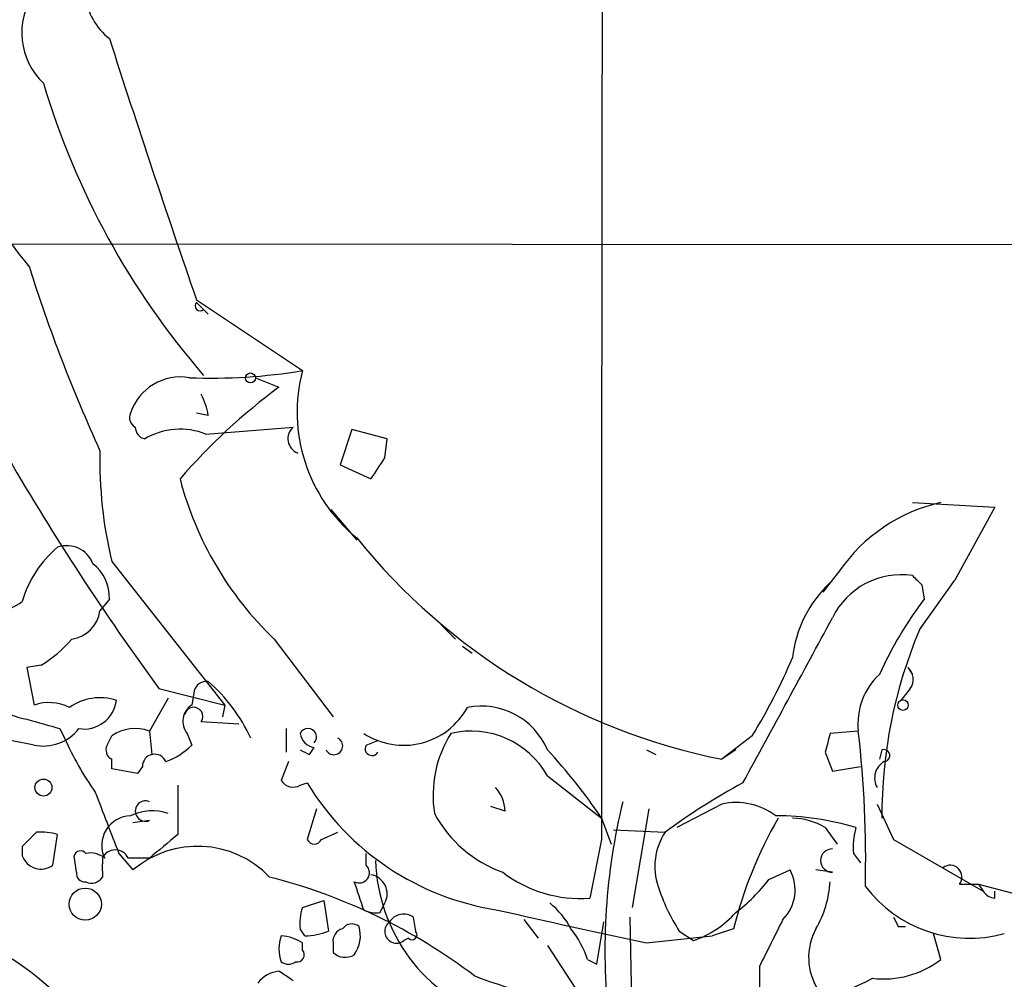
# Model space of a CAD drawing. Extents: x 10 to 38356, y 0 to 38263.
# Drawn here: x 470 to 506, y 38087 to 38122 of the extents above; entities that cross this region are included whole.
import ezdxf

# ---------------------------------------------------------------- set-up
doc = ezdxf.new("R2010")
doc.units = 0
doc.header["$MEASUREMENT"] = 0
doc.layers.add('MAIN', color=5, linetype='CONTINUOUS')

msp = doc.modelspace()

# ---------------------------------------------------------------- linework, layer by layer
at = {"layer": 'MAIN'}
for p, q in [((457.962, 38113.6668), (552.2807, 38113.5821)), ((476.504, 38111.6348), (480.314, 38109.0948)), ((476.504, 38111.5501), (476.9273, 38111.1268)), ((476.758, 38111.2961), (476.9273, 38111.1268)), ((478.6207, 38108.8408), (479.4673, 38108.5021)), ((476.9273, 38107.4861), (476.504, 38107.5708)), ((476.8427, 38106.8088), (479.9753, 38107.0628)), ((482.092, 38106.9781), (481.6687, 38105.7081)), ((483.362, 38106.6394), (482.092, 38106.9781)), ((483.2773, 38105.9621), (483.362, 38106.6394)), ((481.6687, 38105.7081), (482.7693, 38105.2001)), ((502.2427, 38104.3534), (505.206, 38104.1841)), ((481.33, 38104.0994), (482.2613, 38102.9988)), ((505.206, 38104.1841), (503.7667, 38101.5594)), ((473.456, 38102.2368), (477.52, 38097.0721)), ((499.618, 38101.8981), (499.0253, 38101.1361)), ((502.4967, 38099.7814), (503.7667, 38101.5594)), ((502.5813, 38101.3901), (502.666, 38100.8821)), ((473.3713, 38100.8821), (473.0327, 38100.4588)), ((485.3093, 38099.9508), (485.8173, 38099.4428)), ((479.298, 38099.4428), (481.4147, 38096.6488)), ((486.0713, 38099.1888), (486.41, 38098.9348)), ((470.916, 38098.5114), (470.408, 38098.4268)), ((470.408, 38098.4268), (470.662, 38097.0721)), ((502.0733, 38098.4268), (502.2427, 38098.1728)), ((475.1493, 38097.6648), (477.52, 38097.0721)), ((476.4193, 38097.5801), (476.3347, 38097.0721)), ((502.158, 38097.6648), (501.8193, 38097.2414)), ((475.488, 38097.3261), (474.8107, 38096.1408)), ((477.52, 38097.0721), (477.4353, 38096.6488)), ((471.5933, 38096.2254), (471.7627, 38095.8868)), ((476.6733, 38096.4794), (478.028, 38096.3948)), ((479.7213, 38096.2254), (479.7213, 38095.3788)), ((473.2867, 38095.6328), (473.456, 38095.9714)), ((474.8107, 38096.1408), (474.8953, 38095.2941)), ((476.1653, 38096.0561), (476.3347, 38095.6328)), ((496.4853, 38095.9714), (495.3847, 38095.1248)), ((500.2953, 38096.1408), (499.2793, 38096.0561)), ((470.662, 38095.6328), (469.8153, 38095.8021)), ((480.568, 38095.2941), (480.7373, 38095.5481)), ((482.6, 38095.6328), (483.0233, 38095.8021)), ((492.6753, 38095.4634), (493.014, 38095.2941)), ((495.8927, 38095.4634), (495.3847, 38095.1248)), ((501.142, 38095.4634), (501.0573, 38095.1248)), ((473.456, 38094.7861), (473.456, 38095.1248)), ((499.11, 38095.3788), (499.364, 38094.7014)), ((474.3873, 38094.6168), (473.456, 38094.7861)), ((474.5567, 38094.8708), (474.3873, 38094.6168)), ((479.806, 38095.0401), (479.552, 38094.3628)), ((499.364, 38094.7014), (500.38, 38094.8708)), ((489.1193, 38094.5321), (491.0667, 38093.0081)), ((475.8267, 38094.1934), (475.8267, 38092.4154)), ((480.2293, 38094.1934), (480.4833, 38094.2781)), ((480.822, 38093.3468), (480.4833, 38092.2461)), ((487.5953, 38093.2621), (487.0873, 38093.4314)), ((492.76, 38093.3468), (492.1673, 38089.7908)), ((495.3847, 38093.5161), (493.776, 38092.6694)), ((500.9727, 38093.5161), (501.5653, 38092.2461)), ((491.0667, 38093.0081), (491.4053, 38092.0768)), ((474.8107, 38092.9234), (474.218, 38092.8388)), ((499.11, 38092.6694), (499.5333, 38092.0768)), ((471.3393, 38091.3148), (471.5087, 38092.4154)), ((480.9913, 38092.2461), (481.584, 38092.5001)), ((491.49, 38092.5848), (493.3527, 38092.5001)), ((470.2387, 38091.9921), (470.2387, 38091.6534)), ((491.0667, 38092.2461), (490.6433, 38090.1294)), ((501.5653, 38092.2461), (504.7827, 38090.3834)), ((472.186, 38091.0608), (472.1013, 38091.6534)), ((473.71, 38091.7381), (474.218, 38091.1454)), ((474.8107, 38091.5688), (474.0487, 38091.5688)), ((482.6, 38091.3148), (482.6, 38091.7381)), ((500.126, 38091.7381), (500.38, 38091.3994)), ((497.078, 38090.8068), (497.84, 38091.1454)), ((499.364, 38091.0608), (498.7713, 38091.1454)), ((503.936, 38090.6374), (504.6133, 38090.6374)), ((504.6133, 38090.6374), (504.7827, 38090.3834)), ((504.6133, 38090.6374), (510.032, 38089.1981)), ((505.206, 38090.1294), (505.206, 38090.3834)), ((480.314, 38089.7908), (481.076, 38090.0448)), ((481.076, 38090.0448), (481.2453, 38088.9441)), ((483.108, 38089.6214), (483.2773, 38089.9601)), ((484.2933, 38089.4521), (484.378, 38088.9441)), ((492.0827, 38089.4521), (492.1673, 38084.7108)), ((488.2727, 38089.3674), (488.7807, 38088.6901)), ((490.8973, 38087.7588), (491.1513, 38089.2828)), ((501.7347, 38089.1134), (501.9887, 38089.1134)), ((480.3987, 38088.7748), (480.2293, 38089.0288)), ((492.6753, 38088.5208), (495.046, 38088.7748)), ((493.8607, 38088.9441), (494.3687, 38088.6054)), ((495.808, 38089.0288), (495.046, 38088.7748)), ((503.2587, 38087.9281), (503.0047, 38088.8594)), ((480.314, 38088.2668), (480.314, 38088.5208)), ((481.4147, 38088.5208), (481.4147, 38088.1821)), ((484.124, 38088.6901), (483.9547, 38088.6054)), ((489.1193, 38088.4361), (490.5587, 38086.2348)), ((490.5587, 38087.9281), (490.8973, 38087.7588)), ((496.7393, 38087.6741), (496.7393, 38086.7428))]:
    msp.add_line(p, q, dxfattribs=at)
for centre, radius in [((478.4428, 38108.8323), 0.178), ((501.904, 38097.0722), 0.1893), ((471.0006, 38094.1088), 0.3052), ((472.5034, 38089.9178), 0.579)]:
    msp.add_circle(centre, radius, dxfattribs=at)
for centre, radius, start, end in [((14461.0985, 38099.0363), 13970.0335, 179.79866508, 180.02784811), ((474.7331, 38122.8026), 2.2331, 139.59324, 232.42296), ((472.7078, 38121.2303), 2.4853, 145.40385, 226.61572), ((479.6226, 38120.5135), 11.9392, 177.10066, 220.11949), ((905.0948, 38259.721), 453.453, 197.809257, 199.060996), ((498.2628, 38127.5462), 28.4463, 196.59018, 220.88897), ((525.0554, 38130.0153), 57.2081, 197.49202, 204.58302), ((476.631, 38111.4231), 0.1796, 135, 315), ((477.0446, 38128.7669), 19.9419, 267.71641, 279.43601), ((485.9578, 38107.6019), 5.8379, 165.18345, 230.71405), ((475.9292, 38106.9765), 1.8917, 80.23643, 161.68957), ((492.5493, 38090.848), 21.9728, 126.5391, 139.21863), ((474.0098, 38106.9369), 2.9688, 10.66079, 26.21031), ((474.472, 38107.4015), 0.3787, 153.44172, 243.44172), ((474.7443, 38107.0688), 0.4416, 180.77843, 256.51133), ((475.9114, 38104.5223), 2.4689, 67.83875, 120.96057), ((480.3404, 38106.6481), 0.5525, 131.36054, 249.25583), ((488.3991, 38105.8385), 15.371, 178.59235, 193.55139), ((551.839, 38153.6654), 94.9599, 210.155741, 216.137787), ((292.5233, 38232.5811), 228.953, 326.195341, 326.424524), ((487.7594, 38108.2949), 12.2456, 194.63894, 226.29273), ((504.5946, 38098.4456), 6.057, 102.74171, 145.24915), ((499.832, 38117.2575), 22.5751, 218.89276, 258.6384), ((474.0163, 38099.7216), 3.9278, 129.67409, 164.1039), ((471.8419, 38101.8018), 1.0001, 20.50241, 109.46037), ((471.8437, 38100.9426), 1.5288, 357.73201, 52.2943), ((502.3152, 38098.2636), 4.4191, 133.39264, 173.47983), ((501.8394, 38099.0097), 2.7488, 81.56333, 154.22918), ((587.0744, 38186.1969), 119.7133, 224.876948, 225.106165), ((468.9719, 38102.4736), 2.1011, 253.52382, 307.08042), ((513.9693, 38092.3383), 14.169, 142.91554, 155.68338), ((471.8474, 38100.6281), 1.1973, 278.12875, 351.87125), ((-983.9317, 38901.5729), 1685.9291, 331.3901577, 331.6193386), ((518.37, 38093.0845), 17.2282, 157.12526, 180.25408), ((468.6706, 38102.281), 4.3877, 300.78057, 319.69501), ((477.9807, 38107.2723), 21.6825, 328.58727, 336.89985), ((501.7092, 38098.0006), 0.5605, 323.19552, 49.49294), ((502.6824, 38096.4045), 2.4016, 132.58358, 186.30383), ((476.8598, 38097.4698), 0.454, 81.45052, 165.94234), ((472.9493, 38093.3478), 6.0596, 24.77184, 48.96796), ((473.0326, 38095.4214), 1.9141, 71.96168, 125.09992), ((472.452, 38097.3947), 1.1833, 261.18647, 352.55607), ((470.9866, 38099.7113), 3.1999, 238.34593, 259.58273), ((471.1976, 38095.5395), 1.6235, 63.10509, 109.26306), ((476.6919, 38096.4904), 0.6826, 121.55251, 219.51324), ((476.4024, 38096.6657), 0.3287, 325.4834, 168.11583), ((483.9493, 38098.2368), 2.6099, 236.6716, 331.3983), ((486.7423, 38094.4542), 2.5824, 23.00456, 101.20028), ((555.6709, 38392.7029), 308.1687, 253.938079, 254.167275), ((470.9862, 38097.2326), 1.6323, 258.54413, 321.89936), ((474.3027, 38094.7015), 1.5263, 70.55955, 123.69319), ((480.5075, 38095.923), 0.3084, 318.18129, 154.43202), ((481.7287, 38100.2345), 10.8731, 203.56939, 215.37761), ((480.8221, 38096.1408), 0.5987, 188.13146, 261.85772), ((481.4429, 38095.6046), 0.3155, 206.58129, 63.43495), ((489.2352, 38093.8172), 4.2286, 148.03024, 188.70248), ((486.3678, 38092.9802), 3.159, 29.42385, 103.17094), ((668.5019, 38053.3969), 174.5167, 165.851148, 166.080355), ((460.4784, 38091.5312), 40.0828, 358.6013, 6.60373), ((473.6252, 38095.4634), 0.3785, 153.41464, 243.44849), ((474.4864, 38097.5092), 2.6338, 290.37247, 314.56776), ((522.7186, 38180.0437), 94.6529, 243.327125, 243.556335), ((482.8116, 38095.5058), 0.2469, 149.02828, 329.04022), ((473.9437, 38081.4271), 20.6716, 34.07213, 42.76653), ((501.2146, 38095.2578), 0.218, 273.18129, 109.44878), ((474.9981, 38094.8648), 0.4415, 23.39456, 179.22122), ((501.5653, 38094.4475), 0.6826, 119.7428, 209.75009), ((479.9753, 38094.6167), 0.4936, 210.95579, 300.96575), ((488.7751, 38099.2863), 9.6869, 211.13174, 261.48813), ((486.2403, 38093.2113), 1.3559, 2.14706, 41.4451), ((507.3265, 38073.6255), 23.4844, 118.42786, 126.51438), ((1023.6246, 38304.5186), 589.6453, 200.923957, 201.1531344), ((474.6696, 38093.2621), 0.3669, 67.38374, 292.61626), ((513.5213, 38088.2748), 22.3369, 166.20551, 186.33169), ((495.8926, 38091.1619), 2.4084, 53.29711, 102.17451), ((474.1565, 38092.032), 1.061, 91.25288, 205.88638), ((474.9139, 38091.4822), 1.7898, 71.29071, 115.8578), ((489.0581, 38095.3385), 4.549, 208.36448, 250.1131), ((510.9448, 38085.2243), 15.6076, 150.08473, 165.89146), ((497.3322, 38083.096), 9.9968, 73.26518, 90.00115), ((497.8887, 38090.6389), 2.3695, 58.97404, 89.12946), ((502.4942, 38091.9922), 2.3818, 163.48163, 186.12422), ((597.4926, 37965.2462), 179.6053, 134.885409, 135.114591), ((470.9161, 38090.554), 1.9535, 72.34047, 94.97482), ((686.9685, 37837.9923), 330.6236, 129.688756, 129.917939), ((495.2042, 38091.2684), 2.2238, 146.36639, 198.77145), ((476.5384, 38088.4098), 3.5872, 43.77224, 130.30539), ((480.7373, 38092.352), 0.2752, 202.63268, 337.36732), ((470.9172, 38091.9007), 0.7222, 200.02581, 305.77011), ((472.3342, 38091.5899), 0.2414, 37.88123, 164.74904), ((472.694, 38090.9761), 0.7806, 49.4003, 102.52642), ((642.4672, 38091.2301), 169.3502, 179.885409, 180.114592), ((473.583, 38091.357), 0.5116, 24.456, 155.544), ((499.364, 38091.4841), 0.4233, 90, 270), ((482.3513, 38091.0449), 0.367, 241.59139, 47.34091), ((489.112, 38091.6751), 6.1763, 181.77215, 251.69325), ((503.5973, 38090.8914), 0.4234, 323.13281, 126.86719), ((472.4824, 38091.0185), 0.2994, 171.87802, 278.12198), ((472.7364, 38091.103), 0.4357, 240.93518, 330.94667), ((474.0682, 38071.0018), 20.5233, 52.73635, 75.72515), ((482.6565, 38090.2847), 0.7005, 332.39611, 80.73399), ((490.319, 38094.7725), 4.6544, 232.88858, 273.99537), ((496.5275, 38090.4258), 1.4968, 315.00271, 28.73449), ((228.346, 38005.5641), 267.7348, 18.316974, 18.546157), ((499.7975, 38092.741), 7.0471, 198.08991, 212.60108), ((492.3764, 38094.3227), 5.8708, 306.79436, 323.21052), ((495.5417, 38090.9206), 3.7429, 329.63954, 356.95994), ((504.3005, 38093.4039), 4.7117, 217.23665, 285.31132), ((505.2487, 38090.6803), 0.5525, 212.50221, 265.56789), ((481.7975, 38089.2402), 1.5824, 159.63763, 187.67743), ((487.2571, 38087.5897), 3.0674, 27.97942, 50.60243), ((482.9388, 38090.5536), 0.9474, 243.44847, 280.28754), ((483.9508, 38088.9634), 0.5968, 54.97573, 147.64147), ((570.2213, 38450.0821), 369.7837, 257.048214, 257.894853), ((493.1819, 38092.0366), 3.6307, 289.07973, 318.30041), ((586.3449, 38131.6427), 94.6976, 206.457251, 206.68638), ((482.0881, 38088.8017), 0.4046, 50.39571, 145.85035), ((481.2165, 38088.7795), 1.1778, 324.61105, 16.4686), ((483.6934, 38088.9386), 0.4235, 125.63047, 308.10403), ((920.5173, 37876.8309), 473.3314, 153.319009, 153.548176), ((480.7806, 38088.3091), 1.3139, 159.24082, 200.75918), ((479.4671, 38087.2502), 1.527, 56.31514, 86.81268), ((480.3561, 38091.1891), 2.4147, 271.01087, 291.60754), ((481.8635, 38088.5885), 0.4539, 104.05155, 188.5782), ((484.251, 38088.8171), 0.1796, 225, 45), ((487.29, 38086.8779), 3.4333, 17.81168, 38.79143), ((500.6653, 38087.9993), 2.1557, 151.47333, 212.9315), ((463.5778, 38078.279), 11.5335, 39.12873, 63.55181), ((480.1164, 38088.0974), 0.2602, 257.48075, 40.60607), ((481.8501, 38088.6294), 0.6242, 225.77238, 301.54617), ((479.806, 38088.1824), 0.4236, 233.15715, 306.84285), ((501.2041, 38090.5871), 3.3603, 263.14971, 307.69314), ((479.548, 38086.4622), 1.0457, 94.42602, 143.69226), ((395.0386, 37960.3239), 152.6538, 56.192749, 56.421911), ((495.0687, 38110.6146), 24.808, 249.78066, 271.12091), ((498.1488, 38091.9768), 5.4205, 254.92798, 299.32205)]:
    msp.add_arc(centre, radius, start, end, dxfattribs=at)

doc.saveas('drawing.dxf')
